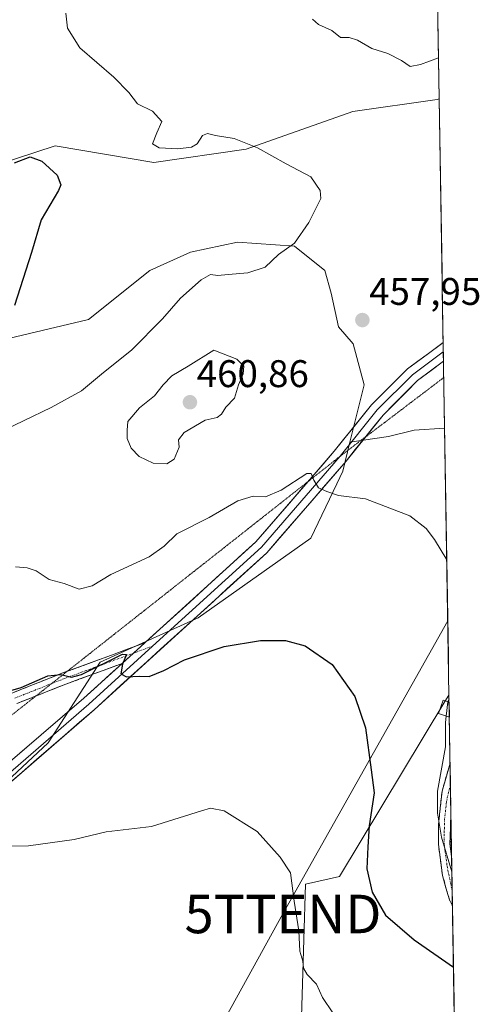
# Model space of a CAD drawing. Units: metres. Extents: x 611230 to 614690, y 4706188 to 4708557.
# Drawn here: x 614567 to 614686, y 4706882 to 4707138 of the extents above; entities that cross this region are included whole.
import ezdxf
from ezdxf.enums import TextEntityAlignment as Align

# ---------------------------------------------------------------- set-up
doc = ezdxf.new("R2010")
doc.units = ezdxf.units.M
doc.header["$MEASUREMENT"] = 0
for name, pattern in [('TRAZO_Y_PUNTO', [1, 0.5, -0.25, 0, -0.25]), ('TRAZOS2', [0.375, 0.25, -0.125]), ('TRAZOSX2', [1.5, 1, -0.5])]:
    doc.linetypes.add(name, pattern=pattern)
doc.layers.get('0').update_dxf_attribs({"lineweight": 5})
for name, color, linetype, lineweight in [('Camino', 19, 'TRAZOSX2', 0), ('Camino Cxs', 19, 'Continuous', 0), ('Camino eje', 19, 'TRAZO_Y_PUNTO', 0), ('Carátula', 7, 'Continuous', 5), ('Cultivos herbáceos CxS', 92, 'Continuous', 0), ('Curva de nivel maestra', 36, 'Continuous', 30), ('Curva de nivel normal', 36, 'Continuous', 0), ('Edificación ligera', 1, 'Continuous', 0), ('Edificación ligera Cxs', 1, 'Continuous', 0), ('Layer 0', 7, 'Continuous', 0), ('Matorral CxS', 135, 'Continuous', 0), ('Municipio CxS', 142, 'Continuous', 0), ('Punto de cota en terreno', 7, 'Continuous', 0), ('Rótulo de punto de cota en terreno', 19, 'Continuous', 0), ('Tendido', 6, 'Continuous', 0), ('Torre de tendido puntual', 7, 'Continuous', 0), ('Vía pecuaria eje', 92, 'TRAZOS2', 0)]:
    doc.layers.add(name, color=color, linetype=linetype, lineweight=lineweight)
doc.styles.add('Arial', font='txt', dxfattribs={"height": 0.2})

# ---------------------------------------------------------------- blocks, each defined once
blk = doc.blocks.new('*U183')
at = {"layer": 'Curva de nivel normal', "color": 36, "linetype": 'Continuous', "lineweight": 0}
for points in [[(614677.78, 4706998.04, 455), (614674.63, 4707003.35, 455), (614672.43, 4707006.17, 455), (614668.19, 4707009.47, 455), (614656.66, 4707013.89, 455), (614649.63, 4707014.72, 455), (614646.6, 4707015.82, 455), (614644.45, 4707016.74, 455), (614643.19, 4707018.74, 455), (614642.53, 4707020.52, 455), (614641.43, 4707020.52, 455), (614634.72, 4707016.14, 455), (614630.67, 4707014.42, 455), (614627.4, 4707014.57, 455), (614623.46, 4707013.39, 455), (614615.96, 4707009, 455), (614607.62, 4707004.78, 455), (614604.29, 4707001.57, 455), (614600.36, 4706998.81, 455), (614590.43, 4706994.22, 455), (614585.56, 4706991.25, 455), (614582.22, 4706990.42, 455), (614578.3, 4706991.92, 455), (614574.38, 4706992.95, 455), (614571.03, 4706995.22, 455), (614568.63, 4706995.93, 455), (614565.62, 4706996.25, 455)], [(614560.42, 4707030.68, 455), (614574.93, 4707037.68, 455), (614582.82, 4707042.01, 455), (614588.56, 4707046.71, 455), (614595.76, 4707052.54, 455), (614603.88, 4707060.71, 455), (614608.52, 4707066.04, 455), (614613.9, 4707070.84, 455), (614616.38, 4707072.24, 455), (614618.29, 4707071.93, 455), (614620.96, 4707072.26, 455), (614626.03, 4707072.64, 455), (614630.52, 4707074.17, 455), (614634.07, 4707077.38, 455), (614638.18, 4707080.38, 455), (614641.88, 4707085.74, 455), (614645.08, 4707091.94, 455), (614644.86, 4707094.04, 455), (614642.42, 4707097.63, 455), (614636.04, 4707100.98, 455), (614628.54, 4707105.19, 455), (614622.47, 4707107.59, 455), (614617.61, 4707108.36, 455), (614615.57, 4707108.84, 455), (614614.24, 4707108.33, 455), (614612.85, 4707106.16, 455), (614611.43, 4707105.29, 455), (614607.89, 4707104.92, 455), (614603.03, 4707105.11, 455), (614601.24, 4707106.17, 455), (614602.42, 4707109.04, 455), (614603.71, 4707112.03, 455), (614601.23, 4707114.65, 455), (614597.33, 4707116.58, 455), (614595.15, 4707119.56, 455), (614591.24, 4707123.49, 455), (614582.4, 4707131.15, 455), (614579.14, 4707136.23, 455), (614578.75, 4707140.17, 455)], [(614678.08, 4706961.12, 455), (614678.38, 4706961.92, 455)]]:
    blk.add_polyline3d(points, dxfattribs=at)
blk = doc.blocks.new('*U191')
at = {"layer": 'Curva de nivel normal', "color": 36, "linetype": 'Continuous', "lineweight": 0}
blk.add_polyline3d([(614675.63, 4707128.59, 460), (614670.96, 4707126.78, 460), (614668.31, 4707126.33, 460), (614666.06, 4707127.86, 460), (614662.42, 4707129.65, 460), (614658.3, 4707130.95, 460), (614654.6, 4707133.16, 460), (614652.4, 4707133.82, 460), (614650.13, 4707133.88, 460), (614647.88, 4707135.63, 460), (614644.46, 4707137.21, 460), (614642.84, 4707138.59, 460)], dxfattribs=at)
blk = doc.blocks.new('*U196')
at = {"layer": 'Curva de nivel maestra', "color": 36, "linetype": 'Continuous', "lineweight": 30}
for points in [[(614565.41, 4707101.23, 450), (614569.43, 4707102.85, 450), (614572.52, 4707101.72, 450), (614576.44, 4707098.03, 450), (614577.45, 4707095.56, 450), (614576.81, 4707094.06, 450), (614572.32, 4707086.39, 450), (614569.8, 4707077.96, 450), (614565.34, 4707064.18, 450)], [(614562.62, 4706963.57, 450), (614567.11, 4706964.81, 450), (614574.06, 4706967.9, 450), (614577.46, 4706968.21, 450), (614580.16, 4706967.55, 450), (614582.79, 4706968.21, 450), (614593.47, 4706973.55, 450), (614594.51, 4706973.46, 450), (614593.46, 4706970.88, 450), (614592.99, 4706968.41, 450), (614594.46, 4706967.6, 450), (614597.83, 4706967.76, 450), (614600.37, 4706967.74, 450), (614604.23, 4706969.28, 450), (614609.62, 4706972, 450), (614619.88, 4706975.48, 450), (614629.34, 4706977.04, 450), (614635.88, 4706977.04, 450), (614640.96, 4706975.7, 450), (614648, 4706970.86, 450), (614653.88, 4706962.54, 450), (614656.66, 4706954.38, 450), (614658.12, 4706943.45, 450), (614658.89, 4706937.5, 450), (614657.6, 4706928.92, 450), (614657.25, 4706923.38, 450), (614657.04, 4706917.69, 450), (614658.42, 4706911.61, 450), (614661.82, 4706905.69, 450), (614669.28, 4706899.28, 450), (614679.53, 4706892.14, 450)]]:
    blk.add_polyline3d(points, dxfattribs=at)
blk = doc.blocks.new('5PATER')
at = {"layer": 'Carátula', "linetype": 'Continuous', "lineweight": 5}
h = blk.add_hatch(color=250, dxfattribs=at)
edge = h.paths.add_edge_path()
edge.add_ellipse((0, 0.01), major_axis=(-1.33, -1.34), ratio=0.999422, start_angle=0, end_angle=360)
blk = doc.blocks.new('5TTEND')
blk.add_text('5TTEND', height=10).set_placement((0, 0), align=Align.MIDDLE_CENTER)

msp = doc.modelspace()

# ---------------------------------------------------------------- linework, layer by layer
at = {"layer": 'Camino', "color": 19, "linetype": 'TRAZOSX2', "lineweight": 0}
for points in [[(614495.72, 4706997.26), (614497.89, 4706994.76), (614503.32, 4706988.54), (614505.11, 4706986.11), (614510.18, 4706977.52), (614513.56, 4706971.81), (614515.73, 4706968.99), (614520.6, 4706965.56), (614524.99, 4706963.19), (614531.55, 4706961.07), (614537.92, 4706959.43), (614543.2, 4706958.41), (614548.19, 4706958.76), (614555.42, 4706960.55), (614564.97, 4706963.49), (614577.66, 4706968.53), (614579.08, 4706969.05)], [(614579.08, 4706969.05), (614599.24, 4706976.44)], [(614593.33, 4706971.08), (614578.73, 4706965.73), (614570.94, 4706962.64)], [(614570.94, 4706962.64), (614565.95, 4706960.66)], [(614679.26, 4706908.07), (614678.48, 4706909.6), (614676.68, 4706915.99), (614675.61, 4706924.02), (614675.62, 4706929.13), (614676.56, 4706937.88), (614678.65, 4706945.16)], [(614678.65, 4706945.16), (614678.74, 4706939.75)], [(614678.74, 4706939.75), (614678.86, 4706932.4)], [(614678.86, 4706932.4), (614678.86, 4706932.38), (614678.61, 4706924.22), (614679.05, 4706920.88), (614679.05, 4706920.85)], [(614679.05, 4706920.85), (614679.2, 4706911.99)], [(614679.2, 4706911.99), (614679.26, 4706908.07)]]:
    msp.add_lwpolyline(points, dxfattribs=at)
at = {"layer": 'Camino Cxs', "color": 19, "linetype": 'Continuous', "lineweight": 0}
msp.add_lwpolyline([(614599.24, 4706976.44), (614593.33, 4706971.08)], dxfattribs=at)
msp.add_polyline3d([(614564.97, 4706963.49, 449.91), (614569.2, 4706965.17, 450.01), (614573.43, 4706966.85, 449.98), (614577.66, 4706968.53, 449.91), (614581.98, 4706970.11, 450.2), (614586.29, 4706971.7, 450.14), (614590.61, 4706973.28, 450.21), (614594.92, 4706974.86, 450.38), (614599.24, 4706976.44, 450.48), (614597.16, 4706974.56, 450.29), (614596.28, 4706973.76, 450.21), (614593.72, 4706971.43, 450.04), (614593.33, 4706971.08, 450.01), (614589.68, 4706969.74, 449.81), (614586.03, 4706968.41, 449.42), (614582.38, 4706967.07, 449.73), (614578.73, 4706965.73, 449.61), (614574.47, 4706964.04, 449.65), (614570.21, 4706962.35, 449.5), (614565.95, 4706960.66, 449.38)], dxfattribs=at)
msp.add_polyline3d([(614678.86, 4706932.4, 455.85), (614678.86, 4706932.38, 455.85), (614678.74, 4706928.3, 455.62), (614678.61, 4706924.22, 455.37), (614679.05, 4706920.88, 455.23), (614679.05, 4706920.85, 455.22), (614679.26, 4706908.07, 453.75), (614678.48, 4706909.6, 453.85), (614677.58, 4706912.8, 454.13), (614676.68, 4706915.99, 454.23), (614676.15, 4706920.01, 454.44), (614675.61, 4706924.02, 454.63), (614675.62, 4706926.58, 454.71), (614675.62, 4706929.13, 454.82), (614676.09, 4706933.51, 455.24), (614676.56, 4706937.88, 455.27), (614677.69, 4706941.81, 455.2), (614678.65, 4706945.16, 455.27), (614678.86, 4706932.4, 455.85)], close=True, dxfattribs=at)
at = {"layer": 'Camino eje', "color": 19, "linetype": 'TRAZO_Y_PUNTO', "lineweight": 0}
for points in [[(614575.06, 4706965.89), (614578.2, 4706967.13), (614582.76, 4706968.8), (614596.29, 4706973.76)], [(614601.27, 4706975.59), (614596.29, 4706973.76)], [(614565.46, 4706962.08), (614571.85, 4706964.61), (614575.06, 4706965.89)], [(614678.74, 4706939.75), (614677.71, 4706935.14), (614677.24, 4706930.75), (614677.12, 4706926.68), (614677.11, 4706924.12), (614677.33, 4706922.45), (614677.87, 4706918.44), (614679.18, 4706912.03), (614679.2, 4706911.99)]]:
    msp.add_lwpolyline(points, dxfattribs=at)
at = {"layer": 'Cultivos herbáceos CxS', "color": 92, "linetype": 'Continuous', "lineweight": 0}
for points in [[(614560.78, 4707100.74, 449.66), (614575.91, 4707105.7, 450.49), (614601.6, 4707101.33, 452.81), (614625.63, 4707104.81, 454.75), (614653.33, 4707114.63, 456.52), (614675.28, 4707117.76, 457.63), (614675.81, 4707117.85, 457.66), (614677.22, 4707032.24, 457.69), (614669.34, 4707031.75, 457.28), (614662.65, 4707030.08, 457), (614652.62, 4707028.62, 456.14), (614652.62, 4707028.62, 456.14), (614656.35, 4707043.51, 457.46), (614653.44, 4707054.23, 457.6), (614649.59, 4707058.59, 457.84), (614647.71, 4707067.41, 457.68), (614646.12, 4707073.24, 456.91), (614638.17, 4707079.6, 455.65), (614623.33, 4707080.66, 454.33), (614611.14, 4707078.01, 453.78), (614600.54, 4707073.24, 452.94), (614584.64, 4707060.52, 451.95), (614562.37, 4707055.22, 450.91)], [(614675.81, 4707117.85, 457.66), (614675.28, 4707117.76, 457.63), (614653.33, 4707114.63, 456.52), (614625.63, 4707104.81, 454.75), (614601.6, 4707101.33, 452.81), (614575.91, 4707105.7, 450.49), (614560.78, 4707100.74, 449.66)], [(614675.81, 4707117.85, 457.66), (614677.22, 4707032.24, 457.69)], [(614562.37, 4707055.22, 450.91), (614584.64, 4707060.52, 451.95), (614600.54, 4707073.24, 452.94), (614611.14, 4707078.01, 453.78), (614623.33, 4707080.66, 454.33), (614638.17, 4707079.6, 455.65), (614646.12, 4707073.24, 456.91), (614647.71, 4707067.41, 457.68), (614649.59, 4707058.59, 457.84), (614653.44, 4707054.23, 457.6), (614656.35, 4707043.51, 457.46), (614652.62, 4707028.62, 456.14)], [(614492.4, 4706879.23, 439.47), (614529.63, 4706908.95, 443), (614574.1, 4706950.49, 447.94), (614587.63, 4706971.4, 449.52), (614613.15, 4706982.94, 451.13), (614642.4, 4707003.63, 453.48), (614649.16, 4707017.79, 455.14), (614650.73, 4707021.07, 455.49), (614652.62, 4707028.62, 456.14), (614662.65, 4707030.08, 457), (614669.34, 4707031.75, 457.28), (614677.22, 4707032.24, 457.69), (614678.36, 4706962.84, 455.74), (614677.3, 4706961.17, 455.46), (614649.92, 4706915.72, 449.05), (614641.04, 4706913.69, 446.67), (614639.73, 4706870.52, 441.55)], [(614677.22, 4707032.24, 457.69), (614669.34, 4707031.75, 457.28), (614662.65, 4707030.08, 457), (614652.62, 4707028.62, 456.14)], [(614677.22, 4707032.24, 457.69), (614669.34, 4707031.75, 457.28), (614662.65, 4707030.08, 457), (614652.62, 4707028.62, 456.14)], [(614677.22, 4707032.24, 457.69), (614678.36, 4706962.84, 455.74)], [(614652.62, 4707028.62, 456.14), (614650.73, 4707021.07, 455.49), (614649.16, 4707017.79, 455.14), (614642.4, 4707003.63, 453.48), (614613.15, 4706982.94, 451.13), (614587.63, 4706971.4, 449.52), (614574.1, 4706950.49, 447.94), (614529.63, 4706908.95, 443), (614492.4, 4706879.23, 439.47), (614495.31, 4706868.39, 440.27), (614494.57, 4706852.47, 439.64), (614506.72, 4706847.43, 438.4), (614519.44, 4706844.78, 438.26), (614529.51, 4706845.84, 437.93), (614541.9, 4706847.05, 437.7), (614542.31, 4706834.76, 436.06)], [(614678.36, 4706962.84, 455.74), (614677.3, 4706961.17, 455.46), (614649.92, 4706915.72, 449.05), (614641.04, 4706913.69, 446.67), (614639.73, 4706870.52, 441.55), (614639.61, 4706866.58, 441.35), (614672.44, 4706860.03, 444.05), (614680.17, 4706853.19, 444.65)]]:
    msp.add_polyline3d(points, dxfattribs=at)
at = {"layer": 'Curva de nivel normal', "color": 36, "linetype": 'Continuous', "lineweight": 0}
for points in [[(614604.99, 4707022.99, 460), (614606.89, 4707024.23, 460), (614608.19, 4707027.3, 460), (614608.04, 4707029.22, 460), (614609.46, 4707031.11, 460), (614614.94, 4707034.36, 460), (614618.04, 4707035.08, 460), (614619.23, 4707035.91, 460), (614620.34, 4707037.71, 460), (614622.59, 4707040.04, 460), (614623.62, 4707043.51, 460), (614624.82, 4707046.39, 460), (614624.98, 4707048.4, 460), (614623.16, 4707050.24, 460), (614617.17, 4707052.59, 460), (614610.5, 4707048.35, 460), (614606.32, 4707045.86, 460), (614604, 4707043.54, 460), (614601.8, 4707040.68, 460), (614597.86, 4707037.54, 460), (614594.88, 4707034.04, 460), (614594.63, 4707031.71, 460), (614594.66, 4707029.59, 460), (614595.7, 4707027.1, 460), (614597.81, 4707024.89, 460), (614601.43, 4707023.18, 460), (614604.99, 4707022.99, 460)], [(614678.08, 4706961.12, 455), (614678.07, 4706961.1, 455), (614677.67, 4706957.39, 455)], [(614677.67, 4706957.39, 455), (614677.49, 4706955.74, 455), (614677.44, 4706949.46, 455), (614675.41, 4706937.89, 455), (614675.42, 4706932.16, 455), (614676.45, 4706925.92, 455), (614679.12, 4706916.93, 455)], [(614554.84, 4706923.5, 445), (614569.05, 4706923.7, 445), (614580.87, 4706925.29, 445), (614589.23, 4706927.32, 445), (614600.97, 4706928.74, 445), (614613.97, 4706932.8, 445), (614616.35, 4706933.47, 445), (614619.86, 4706932.79, 445), (614628.48, 4706927.39, 445), (614634.47, 4706920.71, 445), (614637.16, 4706916.64, 445), (614638.08, 4706909.3, 445), (614639.29, 4706901.54, 445), (614639.6, 4706896.28, 445), (614640.38, 4706893.72, 445), (614640.56, 4706891.84, 445), (614641.47, 4706890.22, 445), (614643.89, 4706887.7, 445), (614645.49, 4706884.26, 445), (614648.17, 4706880.27, 445)]]:
    msp.add_polyline3d(points, dxfattribs=at)
at = {"layer": 'Edificación ligera', "color": 1, "linetype": 'Continuous', "lineweight": 0}
for points in [[(614678.46, 4706957.11, 454.94), (614675.62, 4706958.11, 454.11), (614676.82, 4706961.56, 453.98), (614678.39, 4706961.01, 454.57), (614678.39, 4706961.01, 454.58)], [(614678.39, 4706961.01, 454.58), (614678.46, 4706957.11, 454.94)]]:
    msp.add_polyline3d(points, dxfattribs=at)
at = {"layer": 'Edificación ligera Cxs', "color": 1, "linetype": 'Continuous', "lineweight": 0}
msp.add_polyline3d([(614678.39, 4706961.01, 454.58), (614678.46, 4706957.11, 454.94), (614675.62, 4706958.11, 454.11), (614676.82, 4706961.56, 453.98), (614678.39, 4706961.01, 454.57), (614678.39, 4706961.01, 454.58)], close=True, dxfattribs=at)
at = {"layer": 'Layer 0', "linetype": 'Continuous', "lineweight": 0}
for points in [[(614641.75, 4707018.42), (614648.54, 4707026.26), (614658.24, 4707038.36), (614667.55, 4707047.67), (614673.05, 4707051.66), (614676.85, 4707054.52)], [(614676.85, 4707054.52), (614676.89, 4707052.12)], [(614676.89, 4707052.12), (614668.86, 4707046.15), (614659.73, 4707037.02), (614650.08, 4707024.98)], [(614676.89, 4707052.12), (614676.93, 4707049.66)], [(614676.93, 4707049.66), (614670.17, 4707044.63), (614661.22, 4707035.68), (614656.63, 4707029.96)], [(614656.63, 4707029.96), (614651.61, 4707023.7), (614631, 4706999.9), (614586.05, 4706959.06), (614500, 4706884.53), (614495.33, 4706880.93), (614467.26, 4706858.78), (614457.97, 4706849.36), (614451.96, 4706840.07), (614448.41, 4706833.44), (614447.64, 4706825.45), (614448.55, 4706822.53), (614450.02, 4706820.34)], [(614650.08, 4707024.98), (614629.57, 4707001.3), (614601.27, 4706975.59)], [(614599.24, 4706976.44), (614628.14, 4707002.7), (614641.75, 4707018.42)], [(614599.24, 4706976.44), (614593.33, 4706971.08)], [(614601.27, 4706975.59), (614584.72, 4706960.55), (614526.29, 4706909.94)], [(614527.83, 4706914.38), (614583.4, 4706962.05), (614593.33, 4706971.08)]]:
    msp.add_lwpolyline(points, dxfattribs=at)
msp.add_polyline3d([(614564.87, 4706946.16, 447.2), (614568.58, 4706949.34, 447.58), (614572.28, 4706952.52, 447.78), (614575.99, 4706955.69, 448.31), (614579.69, 4706958.87, 448.7), (614583.4, 4706962.05, 449.1), (614586.84, 4706965.18, 449.38), (614590.28, 4706968.3, 449.69), (614593.33, 4706971.08, 450), (614593.72, 4706971.43, 450.04), (614596.28, 4706973.76, 450.25), (614597.16, 4706974.56, 450.32), (614599.24, 4706976.44, 450.41), (614600.6, 4706977.69, 450.47), (614604.05, 4706980.81, 450.78), (614607.49, 4706983.94, 450.99), (614610.93, 4706987.07, 451.21), (614614.37, 4706990.19, 451.65), (614617.81, 4706993.32, 451.88), (614621.25, 4706996.45, 452.2), (614624.69, 4706999.57, 452.58), (614628.14, 4707002.7, 452.77), (614631.05, 4707006.07, 453.18), (614633.97, 4707009.43, 453.6), (614636.88, 4707012.8, 453.89), (614639.79, 4707016.16, 454.64), (614642.71, 4707019.53, 454.93), (614645.62, 4707022.9, 455.39), (614648.54, 4707026.26, 455.7), (614650.96, 4707029.29, 456.08), (614653.39, 4707032.31, 456.31), (614655.82, 4707035.33, 456.75), (614658.24, 4707038.36, 457.03), (614661.34, 4707041.46, 457.58), (614664.45, 4707044.56, 457.98), (614667.55, 4707047.67, 458.29), (614670.3, 4707049.66, 458.6), (614673.05, 4707051.66, 458.72), (614676.09, 4707053.95, 459.14), (614676.85, 4707054.52, 459.19), (614676.93, 4707049.66, 458.8), (614676.93, 4707049.66, 458.8), (614673.72, 4707047.27, 458.66), (614670.17, 4707044.63, 458.19), (614667.19, 4707041.65, 458.02), (614664.21, 4707038.67, 457.58), (614661.22, 4707035.68, 457.14), (614658.82, 4707032.69, 456.78), (614656.42, 4707029.69, 456.33), (614654.01, 4707026.7, 456.04), (614651.61, 4707023.7, 455.74), (614648.67, 4707020.3, 455.44), (614645.72, 4707016.9, 454.95), (614642.78, 4707013.5, 454.58), (614639.84, 4707010.1, 454.12), (614636.89, 4707006.7, 453.73), (614633.95, 4707003.3, 453.31), (614631, 4706999.9, 452.91), (614627.55, 4706996.76, 452.63), (614624.09, 4706993.62, 452.33), (614620.63, 4706990.48, 451.97), (614617.17, 4706987.33, 451.72), (614613.71, 4706984.19, 451.35), (614610.26, 4706981.05, 451.06), (614606.8, 4706977.91, 450.87), (614603.34, 4706974.77, 450.5), (614599.88, 4706971.63, 450.19), (614596.42, 4706968.48, 449.94), (614592.97, 4706965.34, 449.67), (614589.51, 4706962.2, 449.38), (614586.05, 4706959.06, 449.08), (614582.31, 4706955.82, 448.68), (614578.57, 4706952.58, 448.32), (614574.83, 4706949.34, 447.84), (614571.08, 4706946.1, 447.56), (614567.34, 4706942.86, 447.25), (614563.6, 4706939.62, 446.76)], dxfattribs=at)
at = {"layer": 'Matorral CxS', "color": 135, "linetype": 'Continuous', "lineweight": 0}
for points in [[(614672.98, 4707289.77, 465.9), (614675.81, 4707117.85, 457.66), (614675.28, 4707117.76, 457.63), (614653.33, 4707114.63, 456.52), (614625.63, 4707104.81, 454.75), (614601.6, 4707101.33, 452.81), (614575.91, 4707105.7, 450.49), (614560.78, 4707100.74, 449.66)], [(614672.98, 4707289.77, 465.9), (614675.81, 4707117.85, 457.66)], [(614675.81, 4707117.85, 457.66), (614675.28, 4707117.76, 457.63), (614653.33, 4707114.63, 456.52), (614625.63, 4707104.81, 454.75), (614601.6, 4707101.33, 452.81), (614575.91, 4707105.7, 450.49), (614560.78, 4707100.74, 449.66)], [(614562.37, 4707055.22, 450.91), (614584.64, 4707060.52, 451.95), (614600.54, 4707073.24, 452.94), (614611.14, 4707078.01, 453.78), (614623.33, 4707080.66, 454.33), (614638.17, 4707079.6, 455.65), (614646.12, 4707073.24, 456.91), (614647.71, 4707067.41, 457.68), (614649.59, 4707058.59, 457.84), (614653.44, 4707054.23, 457.6), (614656.35, 4707043.51, 457.46), (614652.62, 4707028.62, 456.14), (614650.73, 4707021.07, 455.49), (614649.16, 4707017.79, 455.14), (614642.4, 4707003.63, 453.48), (614613.15, 4706982.94, 451.13), (614587.63, 4706971.4, 449.52), (614574.1, 4706950.49, 447.94), (614529.63, 4706908.95, 443)], [(614562.37, 4707055.22, 450.91), (614584.64, 4707060.52, 451.95), (614600.54, 4707073.24, 452.94), (614611.14, 4707078.01, 453.78), (614623.33, 4707080.66, 454.33), (614638.17, 4707079.6, 455.65), (614646.12, 4707073.24, 456.91), (614647.71, 4707067.41, 457.68), (614649.59, 4707058.59, 457.84), (614653.44, 4707054.23, 457.6), (614656.35, 4707043.51, 457.46), (614652.62, 4707028.62, 456.14)], [(614652.62, 4707028.62, 456.14), (614650.73, 4707021.07, 455.49), (614649.16, 4707017.79, 455.14), (614642.4, 4707003.63, 453.48), (614613.15, 4706982.94, 451.13), (614587.63, 4706971.4, 449.52), (614574.1, 4706950.49, 447.94), (614529.63, 4706908.95, 443), (614492.4, 4706879.23, 439.47), (614495.31, 4706868.39, 440.27), (614494.57, 4706852.47, 439.64), (614506.72, 4706847.43, 438.4), (614519.44, 4706844.78, 438.26), (614529.51, 4706845.84, 437.93), (614541.9, 4706847.05, 437.7), (614542.31, 4706834.76, 436.06)], [(614678.36, 4706962.84, 455.74), (614677.3, 4706961.17, 455.46), (614649.92, 4706915.72, 449.05), (614641.04, 4706913.69, 446.67), (614639.73, 4706870.52, 441.55), (614639.61, 4706866.58, 441.35), (614672.44, 4706860.03, 444.05), (614680.17, 4706853.19, 444.65)], [(614678.36, 4706962.84, 455.74), (614680.17, 4706853.19, 444.65)]]:
    msp.add_polyline3d(points, dxfattribs=at)
msp.add_polyline3d([(614680.17, 4706853.19, 444.65), (614672.44, 4706860.03, 444.05), (614639.61, 4706866.58, 441.35), (614639.73, 4706870.52, 441.55), (614641.04, 4706913.69, 446.67), (614649.92, 4706915.72, 449.05), (614677.3, 4706961.17, 455.46), (614678.36, 4706962.84, 455.74), (614680.17, 4706853.19, 444.65)], close=True, dxfattribs=at)
at = {"layer": 'Municipio CxS', "color": 142, "linetype": 'Continuous', "lineweight": 0}
msp.add_polyline3d([(614675.4, 4707142.9, 461.64), (614675.48, 4707137.9, 460.94), (614675.56, 4707132.9, 460.4), (614675.65, 4707127.91, 459.59), (614675.73, 4707122.91, 458.72), (614675.81, 4707117.91, 457.72), (614675.89, 4707112.92, 457.32), (614675.98, 4707107.92, 457.05), (614676.06, 4707102.92, 457.08), (614676.14, 4707097.93, 457.15), (614676.22, 4707092.93, 457.36), (614676.3, 4707087.94, 457.69), (614676.39, 4707082.94, 458.02), (614676.47, 4707077.94, 458.27), (614676.55, 4707072.95, 458.27), (614676.63, 4707067.95, 458.48), (614676.72, 4707062.95, 459.36), (614676.8, 4707057.96, 459.32), (614676.88, 4707052.96, 459.12), (614676.96, 4707047.97, 458.71), (614677.04, 4707042.97, 459.46), (614677.13, 4707037.97, 459.38), (614677.21, 4707032.98, 458.55), (614677.29, 4707027.98, 457.09), (614677.37, 4707022.98, 456.37), (614677.46, 4707017.99, 456.01), (614677.54, 4707012.99, 455.71), (614677.62, 4707007.99, 455.41), (614677.7, 4707003, 455.14), (614677.78, 4706998, 454.92), (614677.87, 4706993.01, 454.66), (614677.95, 4706988.01, 454.42), (614678.03, 4706983.01, 454.22), (614678.11, 4706978.02, 453.95), (614678.2, 4706973.02, 453.87), (614678.28, 4706968.02, 454.14), (614678.36, 4706963.03, 454.36), (614678.44, 4706958.03, 454.87), (614678.52, 4706953.04, 455.23), (614678.61, 4706948.04, 455.19), (614678.69, 4706943.04, 455.33), (614678.77, 4706938.05, 455.89), (614678.85, 4706933.05, 455.88), (614678.94, 4706928.05, 455.66), (614679.02, 4706923.06, 455.39), (614679.1, 4706918.06, 455.01), (614679.18, 4706913.07, 454.54), (614679.26, 4706908.07, 453.73), (614679.35, 4706903.07, 452.84), (614679.43, 4706898.08, 451.37), (614679.51, 4706893.08, 450.03), (614679.59, 4706888.08, 449.08), (614679.68, 4706883.09, 448.38), (614679.76, 4706878.09, 447.75)], dxfattribs=at)
at = {"layer": 'Tendido', "color": 6, "linetype": 'Continuous', "lineweight": 0}
msp.add_polyline3d([(614678.04, 4706982.21, 454.17), (614635.19, 4706905.96, 443.84), (614576.71, 4706800.12, 433.98), (614507.66, 4706677.09, 423.94), (614424.87, 4706524.74, 413.16), (614338.59, 4706373.09, 407.13), (614352.58, 4706238.08, 405.38)], dxfattribs=at)
at = {"layer": 'Vía pecuaria eje', "color": 92, "linetype": 'TRAZOS2', "lineweight": 0}
for points in [[(614677, 4707045.42, 459.14), (614673.16, 4707042.5, 458.63), (614669.31, 4707039.58, 458.34), (614665.46, 4707036.66, 457.94), (614661.62, 4707033.74, 456.96), (614657.77, 4707030.82, 456.55), (614656.63, 4707029.96, 456.43)], [(614656.63, 4707029.96, 456.43), (614653.92, 4707027.9, 456.12), (614650.08, 4707024.98, 455.75)], [(614650.08, 4707024.98, 455.75), (614646.17, 4707021.9, 455.37), (614642.26, 4707018.83, 454.83), (614641.75, 4707018.42, 454.79)], [(614641.75, 4707018.42, 454.79), (614638.36, 4707015.75, 454.54), (614634.45, 4707012.67, 453.97), (614630.54, 4707009.59, 453.41), (614626.64, 4707006.52, 453.16), (614622.73, 4707003.44, 452.87), (614618.82, 4707000.36, 452.73), (614614.92, 4706997.28, 452.51), (614611.01, 4706994.21, 452.23), (614607.1, 4706991.13, 452.04), (614603.2, 4706988.05, 451.89), (614599.29, 4706984.97, 451.65), (614595.38, 4706981.9, 451.55), (614591.48, 4706978.82, 451.38), (614587.57, 4706975.74, 450.87), (614583.67, 4706972.66, 450.41), (614579.76, 4706969.59, 450.17), (614579.08, 4706969.05, 450.1)], [(614579.08, 4706969.05, 450.1), (614575.85, 4706966.51, 449.77), (614575.06, 4706965.89, 449.75)], [(614575.06, 4706965.89, 449.75), (614571.95, 4706963.43, 449.65), (614570.94, 4706962.64, 449.54)], [(614570.94, 4706962.64, 449.54), (614568.04, 4706960.35, 449.23), (614564.13, 4706957.28, 448.76), (614560.23, 4706954.2, 448.14), (614556.32, 4706951.12, 447.49), (614552.62, 4706947.99, 446.88), (614548.92, 4706944.86, 447.01), (614545.22, 4706941.72, 446.55), (614541.52, 4706938.59, 446.41), (614537.82, 4706935.46, 446.25), (614534.12, 4706932.33, 445.75), (614530.42, 4706929.19, 445.4), (614526.72, 4706926.06, 444.92), (614523.02, 4706922.93, 444.28), (614519.32, 4706919.79, 444.07), (614515.62, 4706916.66, 443.67), (614511.92, 4706913.53, 443.75), (614508.22, 4706910.4, 443.31), (614504.52, 4706907.26, 442.97), (614500.84, 4706904.14, 442.31)]]:
    msp.add_polyline3d(points, dxfattribs=at)

# ---------------------------------------------------------------- block references
at = {"layer": 'Curva de nivel maestra', "color": 36, "linetype": 'Continuous', "lineweight": 30}
msp.add_blockref('*U196', (0, 0), dxfattribs=at)
at = {"layer": 'Curva de nivel normal', "color": 36, "linetype": 'Continuous', "lineweight": 0}
for name in ['*U191', '*U183']:
    msp.add_blockref(name, (0, 0), dxfattribs=at)
at = {"layer": 'Punto de cota en terreno', "linetype": 'Continuous', "lineweight": 0}
for p in [(614655.84, 4707060.37, 457.95), (614611, 4707039, 460.86)]:
    msp.add_blockref('5PATER', p, dxfattribs=at)
at = {"layer": 'Torre de tendido puntual', "linetype": 'Continuous', "lineweight": 0}
msp.add_blockref('5TTEND', (614635.19, 4706905.96, 443.84), dxfattribs=at)

# ---------------------------------------------------------------- texts
at = {"layer": 'Rótulo de punto de cota en terreno', "color": 19, "linetype": 'Continuous', "lineweight": 0, "style": 'Arial'}
for s, p in [('457,95', (614657.6, 4707062.13)), ('460,86', (614612.76, 4707040.76))]:
    msp.add_text(s, height=7, dxfattribs=at).set_placement(p, align=Align.BOTTOM_LEFT)

doc.saveas('drawing.dxf')
